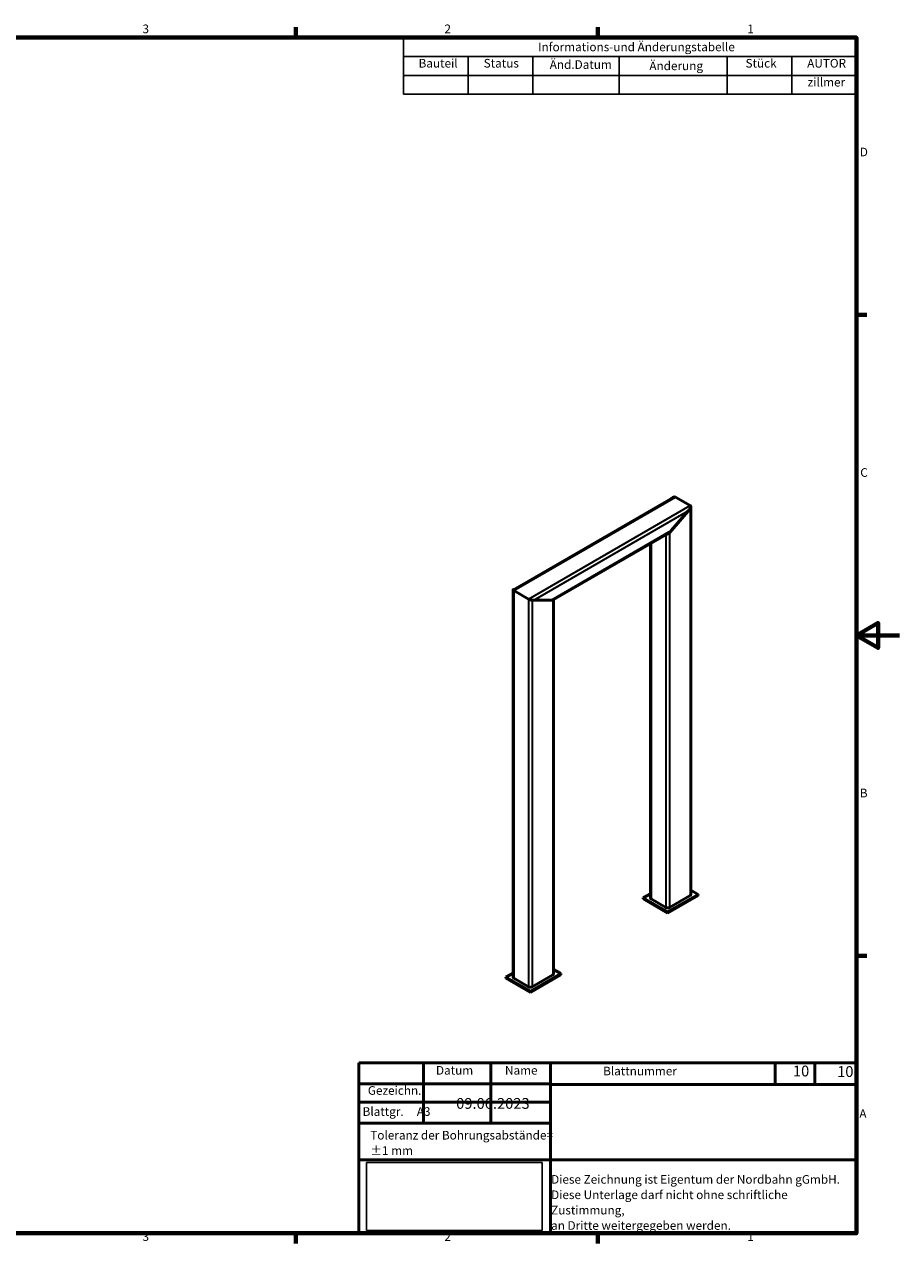
# Model space of a CAD drawing. Units: millimetres. Extents: x 0 to 420, y 0 to 297.
# Drawn here: x 217 to 420, y 8 to 290 of the extents above; entities that cross this region are included whole.
import ezdxf
from ezdxf.enums import TextEntityAlignment as Align

# ---------------------------------------------------------------- set-up
doc = ezdxf.new("R2018")
doc.units = ezdxf.units.MM
for name, color, linetype, lineweight in [('Rahmen (ISO)', 7, 'Continuous', 70), ('Sichtbar (ISO)', 7, 'Continuous', 50), ('Sichtbar schmal (ISO)', 7, 'Continuous', 35), ('Symbol (ISO)', 7, 'Continuous', 25), ('Titel (ISO)', 7, 'Continuous', 50)]:
    doc.layers.add(name, color=color, linetype=linetype, lineweight=lineweight)
doc.styles.add('Notiztext (DIN)', font='isocpeur.ttf')
picture_1 = doc.add_image_def('image1.bmp', size_in_pixel=(2178, 840))
picture_2 = doc.add_image_def('image2.bmp', size_in_pixel=(2178, 840))

# ---------------------------------------------------------------- blocks, each defined once
blk = doc.blocks.new('Ränder Vorgaberahmen')
at = {"layer": 'Rahmen (ISO)'}
for p, q in [((280, 287), (280, 289.4)), ((350, 287), (350, 289.4)), ((410, 222.75), (412.4, 222.75)), ((410, 74.25), (412.4, 74.25)), ((280, 10), (280, 7.6)), ((350, 10), (350, 7.6))]:
    blk.add_line(p, q, dxfattribs=at)
at = {"layer": 'Rahmen (ISO)', "flags": 128}
for points in [[(10, 10), (10, 287), (410, 287), (410, 10), (10, 10)], [(420, 148.5), (410, 148.5), (415, 151.39), (415, 145.61), (410, 148.5)]]:
    blk.add_lwpolyline(points, dxfattribs=at)
at = {"layer": 'Rahmen (ISO)', "char_height": 2, "attachment_point": 7, "style": 'Notiztext (DIN)'}
for s, insert in [('3', (244.47, 287.4)), ('2', (314.47, 287.4)), ('1', (384.67, 287.4)), ('D', (410.77, 258.87)), ('C', (410.87, 184.62)), ('B', (410.77, 110.37)), ('A', (410.67, 36.12)), ('3', (244.47, 7.6)), ('2', (314.47, 7.6)), ('1', (384.67, 7.6))]:
    blk.add_mtext(s, dxfattribs=dict(at, insert=insert))
blk = doc.blocks.new('Schriftfelder Nordbahn')
at = {"layer": 'Titel (ISO)'}
for p, q in [((148.24, 99.83), (148.24, 139.32)), ((148.24, 139.32), (192.71, 139.32)), ((163.24, 125.33), (163.24, 139.32)), ((178.84, 125.33), (178.84, 139.32)), ((178.84, 139.32), (178.84, 130.91)), ((192.71, 99.83), (192.71, 139.32)), ((192.71, 139.32), (263.64, 139.32)), ((244.77, 139.32), (244.77, 134.26)), ((254.01, 139.32), (254.01, 134.26)), ((263.64, 99.83), (263.64, 139.32)), ((148.24, 134.48), (192.71, 134.48)), ((192.71, 134.26), (263.64, 134.26)), ((148.24, 130.2), (192.71, 130.2)), ((148.24, 125.33), (192.71, 125.33)), ((148.24, 116.83), (263.64, 116.83)), ((148.24, 99.83), (263.64, 99.83))]:
    blk.add_line(p, q, dxfattribs=at)
at = {"layer": 'Titel (ISO)', "style": 'Notiztext (DIN)'}
for s, p in [('Datum', (170.46, 135.95)), ('Name', (185.92, 135.95)), ('Gezeichn.', (156.57, 131.28))]:
    blk.add_text(s, height=2, dxfattribs=at).set_placement(p, align=Align.BOTTOM_CENTER)
at = {"layer": 'Titel (ISO)', "char_height": 2, "style": 'Notiztext (DIN)'}
for s, insert, attachment_point in [('\\fISOCPEUR|b0|i0;Blattnummer', (213.45, 138.41), 2), ('\\fISOCPEUR|b0|i0;Blattgr.     A3', (149.14, 129.03), 1)]:
    blk.add_mtext(s, dxfattribs=dict(at, insert=insert, attachment_point=attachment_point))
at = {"layer": 'Titel (ISO)', "insert": (150.92, 123.55), "char_height": 2, "attachment_point": 1, "line_spacing_factor": 1.068348, "style": 'Notiztext (DIN)'}
blk.add_mtext('\\fISOCPEUR|b0|i0;Toleranz der Bohrungsabstände=\\P\\fISOCPEUR|b0|i0;±1 mm', dxfattribs=at)
at = {"layer": 'Titel (ISO)', "insert": (192.84, 113.31), "char_height": 2, "width": 70.2709, "attachment_point": 1, "line_spacing_factor": 1.068348, "style": 'Notiztext (DIN)'}
blk.add_mtext('\\fISOCPEUR|b0|i0;Diese Zeichnung ist Eigentum der Nordbahn gGmbH.\\P\\fISOCPEUR|b0|i0;Diese Unterlage darf nicht ohne schriftliche Zustimmung,\\P\\fISOCPEUR|b0|i0;an Dritte weitergegeben werden.', dxfattribs=at)
at = {"layer": 'Titel (ISO)', "lineweight": 30, "flags": 104}
for tag, p in [('Blattnummer', (248.89, 138.67)), ('Anzahl_der_Blätter', (259.15, 138.54))]:
    blk.add_attdef(tag, text='', height=2, dxfattribs=at).set_placement(p, align=Align.TOP_CENTER)
blk.add_attdef('PROJEKT', text='', height=5, dxfattribs=at).set_placement((197.09, 126.86), align=Align.TOP_LEFT)
image = blk.add_image(picture_1, insert=(150.01, 100.48), size_in_units=(40.75, 15.72))
image.dxf.flags = 7
blk = doc.blocks.new('Ränder Vorgaberahmen (2)')
at = {"layer": 'Rahmen (ISO)'}
for p, q in [((280, 287), (280, 289.4)), ((350, 287), (350, 289.4)), ((410, 222.75), (412.4, 222.75)), ((410, 74.25), (412.4, 74.25)), ((280, 10), (280, 7.6)), ((350, 10), (350, 7.6))]:
    blk.add_line(p, q, dxfattribs=at)
at = {"layer": 'Rahmen (ISO)', "flags": 128}
for points in [[(10, 10), (10, 287), (410, 287), (410, 10), (10, 10)], [(420, 148.5), (410, 148.5), (415, 151.39), (415, 145.61), (410, 148.5)]]:
    blk.add_lwpolyline(points, dxfattribs=at)
at = {"layer": 'Rahmen (ISO)', "char_height": 2, "attachment_point": 7, "style": 'Notiztext (DIN)'}
for s, insert in [('3', (244.47, 287.4)), ('2', (314.47, 287.4)), ('1', (384.67, 287.4)), ('D', (410.77, 258.87)), ('C', (410.87, 184.62)), ('B', (410.77, 110.37)), ('A', (410.67, 36.12)), ('3', (244.47, 7.6)), ('2', (314.47, 7.6)), ('1', (384.67, 7.6))]:
    blk.add_mtext(s, dxfattribs=dict(at, insert=insert))
blk = doc.blocks.new('Schriftfelder Nordbahn (2)')
at = {"layer": 'Titel (ISO)'}
for p, q in [((148.24, 99.83), (148.24, 139.32)), ((148.24, 139.32), (192.71, 139.32)), ((163.24, 125.33), (163.24, 139.32)), ((178.84, 125.33), (178.84, 139.32)), ((178.84, 139.32), (178.84, 130.91)), ((192.71, 99.83), (192.71, 139.32)), ((192.71, 139.32), (263.64, 139.32)), ((244.77, 139.32), (244.77, 134.26)), ((254.01, 139.32), (254.01, 134.26)), ((263.64, 99.83), (263.64, 139.32)), ((148.24, 134.48), (192.71, 134.48)), ((192.71, 134.26), (263.64, 134.26)), ((148.24, 130.2), (192.71, 130.2)), ((148.24, 125.33), (192.71, 125.33)), ((148.24, 116.83), (263.64, 116.83)), ((148.24, 99.83), (263.64, 99.83))]:
    blk.add_line(p, q, dxfattribs=at)
at = {"layer": 'Titel (ISO)', "style": 'Notiztext (DIN)'}
for s, p in [('Datum', (170.46, 135.95)), ('Name', (185.92, 135.95)), ('Gezeichn.', (156.57, 131.28))]:
    blk.add_text(s, height=2, dxfattribs=at).set_placement(p, align=Align.BOTTOM_CENTER)
at = {"layer": 'Titel (ISO)', "char_height": 2, "style": 'Notiztext (DIN)'}
for s, insert, attachment_point in [('\\fISOCPEUR|b0|i0;Blattnummer', (213.45, 138.41), 2), ('\\fISOCPEUR|b0|i0;Blattgr.     A3', (149.14, 129.03), 1)]:
    blk.add_mtext(s, dxfattribs=dict(at, insert=insert, attachment_point=attachment_point))
at = {"layer": 'Titel (ISO)', "insert": (150.92, 123.55), "char_height": 2, "attachment_point": 1, "line_spacing_factor": 1.068348, "style": 'Notiztext (DIN)'}
blk.add_mtext('\\fISOCPEUR|b0|i0;Toleranz der Bohrungsabstände=\\P\\fISOCPEUR|b0|i0;±1 mm', dxfattribs=at)
at = {"layer": 'Titel (ISO)', "insert": (192.84, 113.31), "char_height": 2, "width": 70.2709, "attachment_point": 1, "line_spacing_factor": 1.068348, "style": 'Notiztext (DIN)'}
blk.add_mtext('\\fISOCPEUR|b0|i0;Diese Zeichnung ist Eigentum der Nordbahn gGmbH.\\P\\fISOCPEUR|b0|i0;Diese Unterlage darf nicht ohne schriftliche Zustimmung,\\P\\fISOCPEUR|b0|i0;an Dritte weitergegeben werden.', dxfattribs=at)
at = {"layer": 'Titel (ISO)', "lineweight": 30, "flags": 104}
for tag, p in [('Blattnummer', (248.89, 138.67)), ('Anzahl_der_Blätter', (259.15, 138.54))]:
    blk.add_attdef(tag, text='', height=2, dxfattribs=at).set_placement(p, align=Align.TOP_CENTER)
blk.add_attdef('ERSTELLUNGSDATUM', text='', height=2, dxfattribs=at).set_placement((170.82, 131.16), align=Align.BOTTOM_CENTER)
image = blk.add_image(picture_2, insert=(150.01, 100.48), size_in_units=(40.75, 15.72))
image.dxf.flags = 7
blk = doc.blocks.new('Informations-und Änderungstabelle')
at = {"layer": 'Symbol (ISO)'}
for p, q in [((305, 287), (410, 287)), ((305, 287), (305, 282.62)), ((410, 287), (410, 282.62)), ((305, 282.62), (410, 282.62)), ((305, 282.62), (305, 278.24)), ((320, 282.62), (320, 278.24)), ((335, 282.62), (335, 278.24)), ((355, 282.62), (355, 278.24)), ((380, 282.62), (380, 278.24)), ((395, 282.62), (395, 278.24)), ((410, 282.62), (410, 278.24)), ((305, 278.24), (410, 278.24)), ((305, 278.24), (305, 273.86)), ((320, 278.24), (320, 273.86)), ((335, 278.24), (335, 273.86)), ((355, 278.24), (355, 273.86)), ((380, 278.24), (380, 273.86)), ((395, 278.24), (395, 273.86)), ((410, 278.24), (410, 273.86)), ((305, 273.86), (410, 273.86))]:
    blk.add_line(p, q, dxfattribs=at)
at = {"layer": 'Symbol (ISO)', "char_height": 2, "attachment_point": 7, "style": 'Notiztext (DIN)'}
for s, insert in [('Informations-und Änderungstabelle', (336.18, 283.21)), ('Bauteil', (308.48, 279.43)), ('Status', (323.57, 279.43)), ('Änd.Datum', (338.88, 279.13)), ('Änderung', (361.98, 278.83)), ('Stück', (384.27, 279.43)), ('AUTOR', (398.57, 279.43)), ('zillmer', (398.67, 275.05))]:
    blk.add_mtext(s, dxfattribs=dict(at, insert=insert))

msp = doc.modelspace()

# ---------------------------------------------------------------- linework, layer by layer
at = {"layer": 'Sichtbar (ISO)'}
for p, q in [((330.52, 159.07), (367.5, 180.42)), ((367.12, 180.2), (367.2, 180.28)), ((371.44, 178.57), (368.04, 180.53)), ((371.44, 178.57), (368.04, 180.53)), ((371.61, 178.25), (371.61, 88.51)), ((371.44, 177.84), (366.63, 172.28)), ((367.05, 172.77), (371.01, 177.35)), ((339.67, 156.76), (366.33, 172.15)), ((362.21, 169.77), (362.21, 87.69)), ((330.39, 159.07), (330.39, 69.32)), ((330.57, 159.14), (330.64, 159.14)), ((333.96, 156.93), (330.57, 158.89)), ((330.57, 158.89), (333.96, 156.93)), ((339.62, 156.69), (334.81, 156.69)), ((335.23, 156.69), (339.19, 156.69)), ((339.79, 156.76), (339.79, 70.14)), ((360.55, 87.69), (362.21, 88.65)), ((360.55, 87.69), (360.55, 87.45)), ((366.21, 84.43), (360.55, 87.69)), ((373.28, 88.51), (366.21, 84.43)), ((373.28, 88.27), (366.21, 84.18)), ((366.63, 85.49), (371.44, 88.27)), ((371.61, 89.47), (373.28, 88.51)), ((373.28, 88.51), (373.28, 88.27)), ((366.21, 84.18), (360.55, 87.45)), ((362.39, 87.45), (365.78, 85.49)), ((366.21, 84.43), (366.21, 84.18)), ((339.79, 71.1), (341.46, 70.14)), ((328.73, 69.32), (330.39, 70.28)), ((328.73, 69.32), (328.73, 69.08)), ((334.39, 66.06), (328.73, 69.32)), ((334.39, 65.81), (328.73, 69.08)), ((330.57, 69.08), (333.96, 67.12)), ((341.46, 70.14), (334.39, 66.06)), ((341.46, 69.89), (334.39, 65.81)), ((334.81, 67.12), (339.62, 69.89)), ((341.46, 70.14), (341.46, 69.89)), ((334.39, 66.06), (334.39, 65.81))]:
    msp.add_line(p, q, dxfattribs=at)
for centre, major_axis, ratio, start_param, end_param in [((367.62, 180.04), (-0.529, -0.398), 0.711531, 3.435594, 5.00639), ((367.2, 179.55), (-0.881, -0.956), 0.368973, 3.224167, 4.009565), ((370.59, 177.59), (-0.881, -0.956), 0.368973, 1.653371, 3.224167), ((371.01, 178.08), (-0.529, -0.398), 0.711531, 1.864798, 3.435594), ((366.63, 173.02), (0.881, 0.956), 0.368973, 4.009565, 4.794963), ((366.21, 172.53), (0.529, 0.398), 0.711531, 3.929346, 5.00639), ((330.99, 158.89), (0.598, -0.187), 0.264784, 2.438769, 4.009565), ((331.42, 158.89), (-0.948, 0.116), 0.227735, 5.989184, 6.774582), ((334.81, 156.93), (-0.948, 0.116), 0.227735, 0.491397, 2.062193), ((334.39, 156.93), (0.598, -0.187), 0.264784, 4.009565, 5.580361), ((338.77, 156.93), (0.948, -0.116), 0.227735, 5.203786, 5.989184), ((339.19, 156.93), (-0.598, 0.187), 0.264784, 2.438769, 3.515813), ((362.81, 87.69), (-0.6, 0), 0.57735, 0, 0.785398), ((371.01, 88.51), (0.6, 0), 0.57735, 5.497787, 6.283185), ((366.21, 85.73), (0.6, 0), 0.57735, 3.926991, 5.497787), ((330.99, 69.32), (-0.6, 0), 0.57735, 0, 0.785398), ((339.19, 70.14), (0.6, 0), 0.57735, 5.497787, 6.283185), ((334.39, 67.36), (0.6, 0), 0.57735, 3.926991, 5.497787)]:
    msp.add_ellipse(centre, major_axis=major_axis, ratio=ratio, start_param=start_param, end_param=end_param, dxfattribs=at)
at = {"layer": 'Sichtbar schmal (ISO)'}
for p, q in [((330.57, 158.89), (368.04, 180.53)), ((333.96, 156.93), (371.44, 178.57)), ((335.23, 156.69), (371.01, 177.35)), ((371.44, 177.84), (371.44, 88.27)), ((339.19, 156.69), (367.05, 172.77)), ((362.39, 169.88), (362.39, 87.45)), ((365.78, 171.84), (365.78, 85.49)), ((366.63, 172.28), (366.63, 85.49)), ((330.57, 158.89), (330.57, 69.08)), ((333.96, 156.93), (333.96, 67.12)), ((334.81, 156.69), (334.81, 67.12)), ((339.62, 156.69), (339.62, 69.89))]:
    msp.add_line(p, q, dxfattribs=at)

# ---------------------------------------------------------------- block references
for name in ['Ränder Vorgaberahmen', 'Ränder Vorgaberahmen (2)']:
    msp.add_blockref(name, (0, 0))
ref = msp.add_blockref('Schriftfelder Nordbahn', (146.36, -89.83))
lines = msp.add_mtext('10', dxfattribs={"layer": 'Titel (ISO)', "insert": (405.51, 48.71), "char_height": 2.5, "attachment_point": 1})
ref.add_attrib('Anzahl_der_Blätter', '', (405.51, 48.71), dxfattribs={"flags": 104}).embed_mtext(lines)
lines = msp.add_mtext('10', dxfattribs={"layer": 'Titel (ISO)', "insert": (395.26, 48.84), "char_height": 2.5, "attachment_point": 1})
ref.add_attrib('Blattnummer', '', (395.26, 48.84), dxfattribs={"flags": 104}).embed_mtext(lines)
ref = msp.add_blockref('Schriftfelder Nordbahn (2)', (146.36, -89.83))
lines = msp.add_mtext('10', dxfattribs={"layer": 'Titel (ISO)', "insert": (405.51, 48.71), "char_height": 2.5, "attachment_point": 1})
ref.add_attrib('Anzahl_der_Blätter', '', (405.51, 48.71), dxfattribs={"flags": 104}).embed_mtext(lines)
lines = msp.add_mtext('10', dxfattribs={"layer": 'Titel (ISO)', "insert": (395.26, 48.84), "char_height": 2.5, "attachment_point": 1})
ref.add_attrib('Blattnummer', '', (395.26, 48.84), dxfattribs={"flags": 104}).embed_mtext(lines)
lines = msp.add_mtext('09.06.2023', dxfattribs={"layer": 'Titel (ISO)', "insert": (317.19, 41.33), "char_height": 2.5, "attachment_point": 1})
ref.add_attrib('ERSTELLUNGSDATUM', '', (317.19, 41.33), dxfattribs={"flags": 104}).embed_mtext(lines)
at = {"layer": 'Symbol (ISO)'}
msp.add_blockref('Informations-und Änderungstabelle', (0, 0), dxfattribs=at)

doc.saveas('drawing.dxf')
